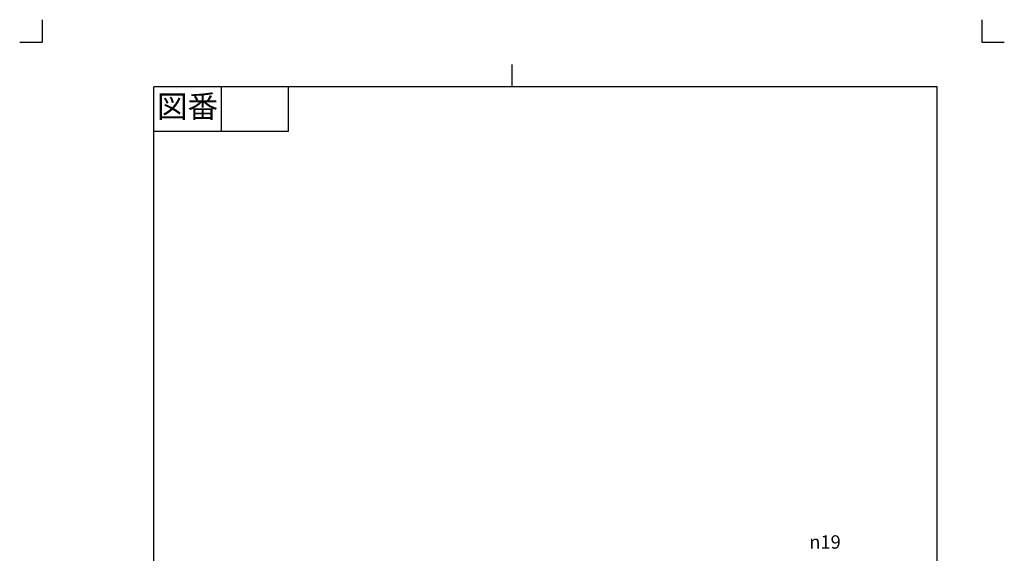
# Model space of a CAD drawing. Units: inches. Extents: x 9132 to 9352, y -153 to 154.
# Drawn here: x 9132 to 9352, y 35 to 154 of the extents above; entities that cross this region are included whole.
import ezdxf

# ---------------------------------------------------------------- set-up
doc = ezdxf.new("R2010")
doc.units = ezdxf.units.IN
doc.linetypes.add('PHANTOM', pattern=[13, 10, -1, 0, -1, 0, -1])
doc.layers.add('1', color=7, linetype='Continuous')
doc.styles.add('CONVERTER_11', font='txt.shx', dxfattribs={"width": 0.9})

# ---------------------------------------------------------------- blocks, each defined once
blk = doc.blocks.new('開示A4', base_point=(9136.76, -147.57))
at = {"layer": '1', "color": 4, "linetype": 'PHANTOM'}
for p, q in [((9136.76, 154.43), (9136.76, 149.43)), ((9346.76, 154.43), (9346.76, 149.43)), ((9131.76, 149.43), (9136.76, 149.43)), ((9346.76, 149.43), (9351.76, 149.43))]:
    blk.add_line(p, q, dxfattribs=at)
at = {"layer": '1', "color": 2, "linetype": 'Continuous'}
for p, q in [((9241.76, 139.43), (9241.76, 144.43)), ((9176.76, 139.43), (9176.76, 129.43)), ((9191.76, 139.43), (9191.76, 129.43)), ((9191.76, 129.43), (9161.76, 129.43))]:
    blk.add_line(p, q, dxfattribs=at)
at = {"layer": '1', "color": 7, "linetype": 'Continuous'}
for p, q in [((9161.76, 0.93), (9161.76, 139.43)), ((9241.76, 139.43), (9161.76, 139.43)), ((9336.76, 139.43), (9241.76, 139.43)), ((9336.76, 0.93), (9336.76, 139.43))]:
    blk.add_line(p, q, dxfattribs=at)
at = {"layer": '1', "color": 2, "insert": (9169.26, 134.43), "char_height": 5, "attachment_point": 5, "style": 'CONVERTER_11'}
blk.add_mtext('図番', dxfattribs=at)
blk = doc.blocks.new('開示A4枠', base_point=(9136.76, -147.57))
at = {"layer": '1'}
blk.add_blockref('開示A4', (9136.76, -147.57), dxfattribs=at)

msp = doc.modelspace()

# ---------------------------------------------------------------- block references
msp.add_blockref('開示A4枠', (9136.763, -147.574))

# ---------------------------------------------------------------- texts
at = {"color": 7, "insert": (9308.181, 36.26), "char_height": 3, "attachment_point": 7, "rotation": 0.00014, "style": 'CONVERTER_11'}
msp.add_mtext('{\\Fgdt;n}19', dxfattribs=at)

doc.saveas('drawing.dxf')
